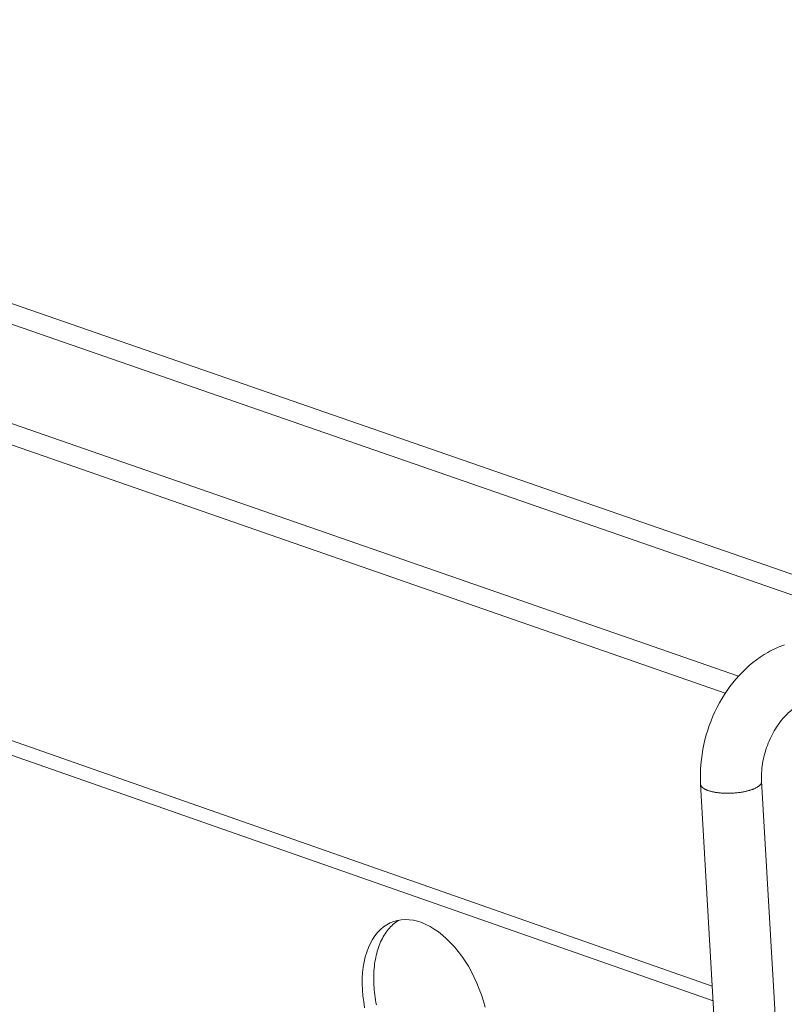
# Model space of a CAD drawing. Units: inches. Extents: x 0 to 3050, y 0 to 1589.
# Drawn here: x 2957 to 2958, y 1564 to 1566 of the extents above; entities that cross this region are included whole.
import ezdxf

# ---------------------------------------------------------------- set-up
doc = ezdxf.new("R2010")
doc.units = ezdxf.units.IN
doc.header["$MEASUREMENT"] = 0
doc.layers.add('Susp Units 1', color=6, linetype='Continuous')

msp = doc.modelspace()

# ---------------------------------------------------------------- linework, layer by layer
at = {"layer": 'Susp Units 1', "lineweight": 0, "extrusion": (-4.71845e-16, 0.903816, 0.427922)}
for p, q in [((2951.8064, 1567.059), (2958.1894, 1564.843)), ((2951.7697, 1567.0408), (2958.1646, 1564.8198)), ((2951.6969, 1566.9177), (2958.0077, 1564.7214)), ((2951.6898, 1566.888), (2957.9876, 1564.6952)), ((2951.7225, 1566.4342), (2957.9676, 1564.2463)), ((2951.7406, 1566.4064), (2957.9689, 1564.2237)), ((2958.0775, 1563.9655), (2958.0433, 1564.5602)), ((2957.9841, 1563.9612), (2957.9497, 1564.5559))]:
    msp.add_line(p, q, dxfattribs=at)
at = {"layer": 'Susp Units 1', "lineweight": 0}
for points in [[(2958.0433, 1564.5602), (2958.0433, 1564.5598), (2958.0433, 1564.5594), (2958.0432, 1564.5589), (2958.0431, 1564.5585), (2958.043, 1564.5581), (2958.0429, 1564.5577), (2958.0427, 1564.5573), (2958.0425, 1564.5569), (2958.0423, 1564.5565), (2958.042, 1564.556), (2958.0417, 1564.5556), (2958.0414, 1564.5552), (2958.041, 1564.5548), (2958.0406, 1564.5544), (2958.0402, 1564.554), (2958.0398, 1564.5536), (2958.0393, 1564.5532), (2958.0388, 1564.5528), (2958.0383, 1564.5524), (2958.0377, 1564.552), (2958.0371, 1564.5517), (2958.0365, 1564.5513), (2958.0359, 1564.5509), (2958.0352, 1564.5505), (2958.0345, 1564.5502), (2958.0338, 1564.5498), (2958.0331, 1564.5495), (2958.0323, 1564.5491), (2958.0315, 1564.5488), (2958.0307, 1564.5484), (2958.0299, 1564.5481), (2958.0291, 1564.5478), (2958.0282, 1564.5475), (2958.0273, 1564.5471), (2958.0264, 1564.5468), (2958.0254, 1564.5465), (2958.0245, 1564.5463), (2958.0235, 1564.546), (2958.0225, 1564.5457), (2958.0215, 1564.5454), (2958.0205, 1564.5452), (2958.0195, 1564.5449), (2958.0184, 1564.5447), (2958.0173, 1564.5445), (2958.0163, 1564.5442), (2958.0152, 1564.544), (2958.0141, 1564.5438), (2958.0129, 1564.5436), (2958.0118, 1564.5434), (2958.0107, 1564.5433), (2958.0095, 1564.5431), (2958.0084, 1564.543), (2958.0072, 1564.5428), (2958.006, 1564.5427), (2958.0049, 1564.5425), (2958.0037, 1564.5424), (2958.0025, 1564.5423), (2958.0013, 1564.5422), (2958.0001, 1564.5422), (2957.9989, 1564.5421), (2957.9977, 1564.542), (2957.9965, 1564.542), (2957.9953, 1564.5419), (2957.9941, 1564.5419), (2957.9929, 1564.5419), (2957.9917, 1564.5419), (2957.9905, 1564.5419), (2957.9893, 1564.5419), (2957.9881, 1564.5419), (2957.987, 1564.5419), (2957.9858, 1564.542), (2957.9846, 1564.542), (2957.9835, 1564.5421), (2957.9823, 1564.5422), (2957.9812, 1564.5422), (2957.98, 1564.5423), (2957.9789, 1564.5424), (2957.9778, 1564.5426), (2957.9767, 1564.5427), (2957.9756, 1564.5428), (2957.9746, 1564.543), (2957.9735, 1564.5431), (2957.9725, 1564.5433), (2957.9715, 1564.5435), (2957.9705, 1564.5437), (2957.9695, 1564.5439), (2957.9685, 1564.5441), (2957.9676, 1564.5443), (2957.9666, 1564.5445), (2957.9657, 1564.5447), (2957.9648, 1564.545), (2957.9639, 1564.5452), (2957.9631, 1564.5455), (2957.9623, 1564.5457), (2957.9615, 1564.546)], [(2957.9615, 1564.546), (2957.9612, 1564.5461), (2957.961, 1564.5462), (2957.9608, 1564.5462), (2957.9605, 1564.5463), (2957.9603, 1564.5464), (2957.9601, 1564.5465), (2957.9599, 1564.5466), (2957.9597, 1564.5467), (2957.9595, 1564.5468), (2957.9593, 1564.5468), (2957.959, 1564.5469), (2957.9588, 1564.547), (2957.9586, 1564.5471), (2957.9584, 1564.5472), (2957.9582, 1564.5473), (2957.958, 1564.5474), (2957.9578, 1564.5475), (2957.9576, 1564.5476), (2957.9575, 1564.5476), (2957.9573, 1564.5477), (2957.9571, 1564.5478), (2957.9569, 1564.5479), (2957.9567, 1564.548), (2957.9565, 1564.5481), (2957.9563, 1564.5482), (2957.9562, 1564.5483), (2957.956, 1564.5484), (2957.9558, 1564.5485), (2957.9557, 1564.5486), (2957.9555, 1564.5487), (2957.9553, 1564.5488), (2957.9552, 1564.5489), (2957.955, 1564.549), (2957.9548, 1564.5491), (2957.9547, 1564.5492), (2957.9545, 1564.5493), (2957.9544, 1564.5494), (2957.9542, 1564.5495), (2957.9541, 1564.5496), (2957.9539, 1564.5497), (2957.9538, 1564.5498), (2957.9537, 1564.5499), (2957.9535, 1564.55), (2957.9534, 1564.5501), (2957.9532, 1564.5502), (2957.9531, 1564.5503), (2957.953, 1564.5504), (2957.9529, 1564.5505), (2957.9527, 1564.5506), (2957.9526, 1564.5507), (2957.9525, 1564.5508), (2957.9524, 1564.5509), (2957.9523, 1564.5511), (2957.9522, 1564.5512), (2957.952, 1564.5513), (2957.9519, 1564.5514), (2957.9518, 1564.5515), (2957.9517, 1564.5516), (2957.9516, 1564.5517), (2957.9515, 1564.5518), (2957.9514, 1564.5519), (2957.9514, 1564.552), (2957.9513, 1564.5522), (2957.9512, 1564.5523), (2957.9511, 1564.5524), (2957.951, 1564.5525), (2957.9509, 1564.5526), (2957.9509, 1564.5527), (2957.9508, 1564.5528), (2957.9507, 1564.5529), (2957.9506, 1564.5531), (2957.9506, 1564.5532), (2957.9505, 1564.5533), (2957.9504, 1564.5534), (2957.9504, 1564.5535), (2957.9503, 1564.5536), (2957.9503, 1564.5537), (2957.9502, 1564.5539), (2957.9502, 1564.554), (2957.9501, 1564.5541), (2957.9501, 1564.5542), (2957.95, 1564.5543), (2957.95, 1564.5544), (2957.95, 1564.5546), (2957.9499, 1564.5547), (2957.9499, 1564.5548), (2957.9499, 1564.5549), (2957.9498, 1564.555), (2957.9498, 1564.5551), (2957.9498, 1564.5553), (2957.9498, 1564.5554), (2957.9498, 1564.5555), (2957.9498, 1564.5556), (2957.9497, 1564.5557), (2957.9497, 1564.5559)], [(2957.435, 1564.2126), (2957.4335, 1564.222), (2957.4323, 1564.2312), (2957.4315, 1564.2404), (2957.4312, 1564.2495), (2957.4313, 1564.2583), (2957.4318, 1564.2669), (2957.4328, 1564.2753), (2957.4342, 1564.2833), (2957.436, 1564.291), (2957.4381, 1564.2983), (2957.4407, 1564.3053), (2957.4437, 1564.3118), (2957.4471, 1564.3178), (2957.4508, 1564.3234), (2957.4548, 1564.3284), (2957.4592, 1564.3329), (2957.4639, 1564.3369), (2957.4688, 1564.3403), (2957.474, 1564.3431), (2957.4795, 1564.3453), (2957.4852, 1564.3469), (2957.4911, 1564.3479), (2957.4971, 1564.3482), (2957.5033, 1564.348), (2957.5096, 1564.3471), (2957.5159, 1564.3456), (2957.5224, 1564.3435), (2957.5288, 1564.3408), (2957.5353, 1564.3375), (2957.5417, 1564.3336), (2957.5481, 1564.3292), (2957.5544, 1564.3242), (2957.5606, 1564.3187), (2957.5666, 1564.3127), (2957.5725, 1564.3063), (2957.5782, 1564.2994), (2957.5837, 1564.2921), (2957.5889, 1564.2845), (2957.5939, 1564.2765), (2957.5986, 1564.2682), (2957.6029, 1564.2596), (2957.607, 1564.2508), (2957.6107, 1564.2417), (2957.6141, 1564.2326), (2957.6171, 1564.2233), (2957.6197, 1564.2139)], [(2957.4885, 1564.3475), (2957.4864, 1564.3463), (2957.4843, 1564.345), (2957.4823, 1564.3435), (2957.4803, 1564.342), (2957.4784, 1564.3404), (2957.4765, 1564.3387), (2957.4747, 1564.3369), (2957.4729, 1564.3349), (2957.4712, 1564.333), (2957.4695, 1564.3309), (2957.4679, 1564.3287), (2957.4664, 1564.3264), (2957.4649, 1564.3241), (2957.4635, 1564.3217), (2957.4621, 1564.3192), (2957.4608, 1564.3166), (2957.4595, 1564.3139), (2957.4584, 1564.3112), (2957.4573, 1564.3084), (2957.4562, 1564.3055), (2957.4552, 1564.3025), (2957.4543, 1564.2995), (2957.4535, 1564.2964), (2957.4527, 1564.2933), (2957.452, 1564.2901), (2957.4514, 1564.2868), (2957.4508, 1564.2835), (2957.4503, 1564.2801), (2957.4499, 1564.2767), (2957.4496, 1564.2732), (2957.4493, 1564.2697), (2957.4491, 1564.2662), (2957.449, 1564.2626), (2957.4489, 1564.2589), (2957.4489, 1564.2553), (2957.449, 1564.2516), (2957.4492, 1564.2478), (2957.4494, 1564.2441), (2957.4497, 1564.2403), (2957.4501, 1564.2365), (2957.4505, 1564.2327), (2957.451, 1564.2288), (2957.4516, 1564.225), (2957.4523, 1564.2211), (2957.453, 1564.2173)]]:
    msp.add_lwpolyline(points, dxfattribs=at)
for points, knots in [([(2957.9497, 1564.5559), (2957.9486, 1564.5758), (2957.9503, 1564.5965), (2957.959, 1564.6363), (2957.966, 1564.6559), (2957.9842, 1564.6916), (2957.9957, 1564.7083), (2958.0218, 1564.7368), (2958.0369, 1564.7489), (2958.0611, 1564.7626), (2958.0697, 1564.7665), (2958.0784, 1564.7695)], [0, 0, 0, 0, 0.0524014, 0.0524014, 0.1037345, 0.1037345, 0.1549151, 0.1549151, 0.2063123, 0.2063123, 0.232658, 0.232658, 0.232658, 0.232658]), ([(2958.1097, 1564.6812), (2958.1041, 1564.6793), (2958.0977, 1564.6759), (2958.0854, 1564.6666), (2958.0793, 1564.6608), (2958.0685, 1564.6475), (2958.0634, 1564.6398), (2958.0549, 1564.6233), (2958.0513, 1564.6142), (2958.0459, 1564.5957), (2958.0442, 1564.5861), (2958.043, 1564.5712), (2958.043, 1564.5655), (2958.0433, 1564.5602)], [0, 0, 0, 0, 0.0266449, 0.0266449, 0.0510915, 0.0510915, 0.0749087, 0.0749087, 0.0992027, 0.0992027, 0.1238089, 0.1238089, 0.1390915, 0.1390915, 0.1390915, 0.1390915])]:
    msp.add_open_spline(points, degree=3, knots=knots, dxfattribs=at)

doc.saveas('drawing.dxf')
